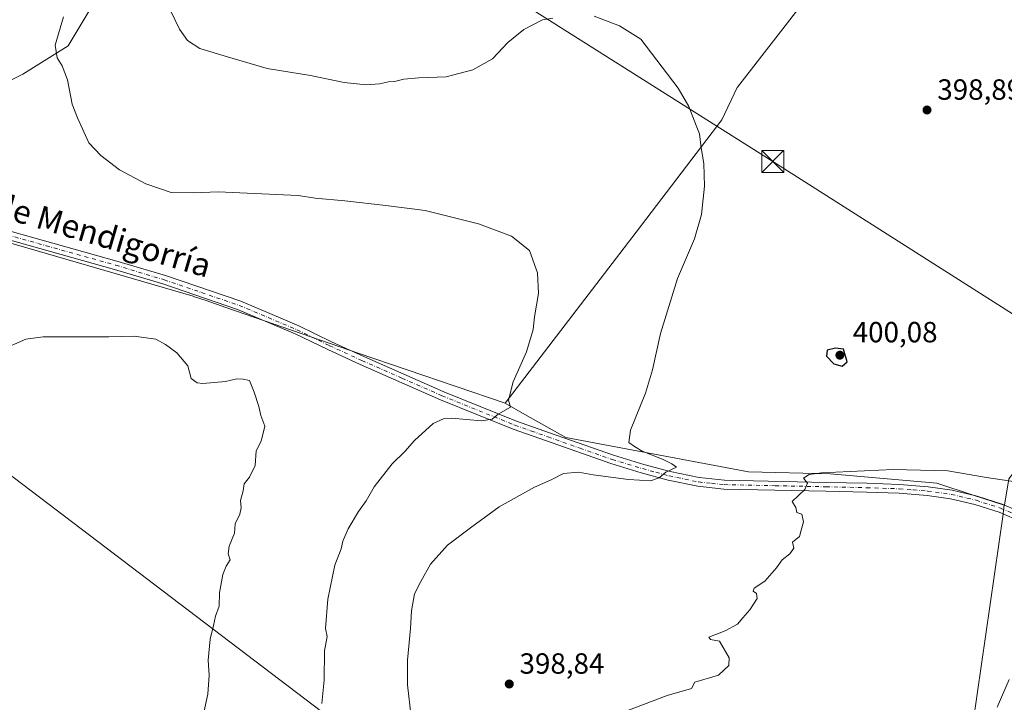
# Model space of a CAD drawing. Units: metres. Extents: x 597410 to 600880, y 4715232 to 4717598.
# Drawn here: x 599429 to 599767, y 4716450 to 4716684 of the extents above; entities that cross this region are included whole.
import ezdxf
from ezdxf.enums import TextEntityAlignment as Align

# ---------------------------------------------------------------- set-up
doc = ezdxf.new("R2010")
doc.units = ezdxf.units.M
doc.header["$MEASUREMENT"] = 0
doc.linetypes.add('DGN Style 4', pattern=[2.6384748266838614, 1.318413404963828, -0.6592067024819142, 0.001648016756204785, -0.6592067024819142])
for name, color, linetype, lineweight in [('Arbolado forestal CxS', 92, 'Continuous', 0), ('Corriente natural lineal oculto', 9, 'DGN Style 4', 13), ('Cultivos herbáceos CxS', 92, 'Continuous', 0), ('Cultivos leñosos CxS', 92, 'Continuous', 0), ('Curva de nivel maestra', 30, 'Continuous', 30), ('Curva de nivel normal', 30, 'Continuous', 0), ('Pista no pavimentada Cxs', 111, 'Continuous', 0), ('Pista no pavimentada eje', 91, 'DGN Style 4', 0), ('Punto de cota en terreno', 7, 'Continuous', 0), ('Rótulo de punto de cota en terreno', 7, 'Continuous', 0), ('Tendido', 6, 'Continuous', 0), ('Texto cartográfico', 7, 'Continuous', 0), ('Torre de tendido puntual', 7, 'Continuous', 0)]:
    doc.layers.add(name, color=color, linetype=linetype, lineweight=lineweight)
doc.styles.add('Style-Arial', font='txt')

# ---------------------------------------------------------------- blocks, each defined once
blk = doc.blocks.new('*U5')
at = {"layer": 'Cultivos herbáceos CxS', "color": 92, "linetype": 'Continuous', "lineweight": 0}
for points in [[(599463.4806000004, 4716704.4967, 393.7247999999963), (599445.9071000004, 4716675.193800001, 390.2957000000025), (599430.2871000003, 4716665.426899999, 388.358699999997), (599399.0487000003, 4716649.799500001, 387.7464000000036)], [(599414.6659000004, 4716610.728599999, 388.7378999999929), (599488.8602999998, 4716589.239700001, 387.7388000000064), (599489.3282000005, 4716589.078299999, 387.747000000003), (599493.2553000003, 4716587.723099999, 387.8176999999997), (599500.0396999996, 4716585.382099999, 387.4982000000018), (599545.4806000004, 4716569.7029, 387.6496999999945), (599596.0043000003, 4716552.480599999, 389.7149999999965), (599602.8010999998, 4716548.658100001, 390.2299000000057), (599616.9064999997, 4716540.725099999, 391.4495000000024), (599679.6039000005, 4716528.969500001, 396.459600000002), (599707.6860999997, 4716528.313899999, 395.9441999999981), (599744.2637, 4716525.049500001, 394.0231000000058), (599756.7704999996, 4716520.984400001, 392.6456000000035), (599767.4890999999, 4716517.500499999, 391.7406999999948), (599767.2591000004, 4716515.783500001, 391.6907000000065), (599767.0828999998, 4716514.4681, 391.6493000000046), (599746.2925000006, 4716370.219799999, 386.8776999999973)]]:
    blk.add_polyline3d(points, dxfattribs=at)
blk = doc.blocks.new('5PATER')
at = {"layer": 'Arbolado forestal CxS', "linetype": 'Continuous', "lineweight": 0}
h = blk.add_hatch(color=51, dxfattribs=at)
edge = h.paths.add_edge_path()
edge.add_ellipse((0, 0), major_axis=(-0.1095731443231308, -0.1110710700762829), ratio=0.9994222409660322, start_angle=0, end_angle=360)
blk = doc.blocks.new('5TTEND')
at = {"layer": 'Corriente natural lineal oculto', "color": 7, "linetype": 'Continuous', "lineweight": 0}
for p, q in [((-0.375, 0.3754), (0.375, -0.3746)), ((0.3720000000000001, 0.3784000000000001), (-0.3720000000000001, -0.3776))]:
    blk.add_line(p, q, dxfattribs=at)
at = {"layer": 'Corriente natural lineal oculto', "color": 7, "linetype": 'Continuous', "lineweight": 0, "flags": 128}
blk.add_lwpolyline([(-0.375, -0.3746), (0.375, -0.3746), (0.375, 0.3754), (-0.375, 0.3754), (-0.3720000000000001, -0.3776)], dxfattribs=at)

msp = doc.modelspace()

# ---------------------------------------------------------------- linework, layer by layer
at = {"layer": 'Cultivos herbáceos CxS', "color": 92, "linetype": 'Continuous', "lineweight": 0, "extrusion": (0.6094155693382862, 0.7928509717952349, 1.927289084493875e-05), "elevation": 4105183.289589346, "flags": 128}
msp.add_lwpolyline([(2398952.492289142, 318.9949506192957), (2398946.651338974, 319.2148506225093), (2398940.059298201, 319.4682506226512), (2398926.588176994, 319.9639506222912), (2398875.826771104, 321.5909506197829), (2398830.683636897, 321.4954506190892), (2398812.618814278, 320.7399506196152)], dxfattribs=at)
msp.add_lwpolyline([(2398952.492289142, 318.9949506192957), (2398946.651338974, 319.2148506225093), (2398940.059298201, 319.4682506226512), (2398926.588176994, 319.9639506222912), (2398875.826771104, 321.5909506197829), (2398830.683636897, 321.4954506190892), (2398812.618814278, 320.7399506196152)], dxfattribs=at)
at = {"layer": 'Cultivos herbáceos CxS', "color": 92, "linetype": 'Continuous', "lineweight": 0, "extrusion": (-0.2773744581039591, 0.008197818515484654, 0.9607269152902516), "elevation": -127318.6715279424, "flags": 128}
msp.add_lwpolyline([(-4732177.33320316, 442206.0264811375), (-4732175.610157875, 442205.8404674172), (-4732174.290126672, 442205.6971065161), (-4732029.490592672, 442188.5018773773)], dxfattribs=at)
at = {"layer": 'Cultivos herbáceos CxS', "color": 92, "linetype": 'Continuous', "lineweight": 0}
msp.add_polyline3d([(599861.6915999996, 4716672.313800001, 399.858699999997), (599857.8973000003, 4716668.265000001, 399.5004000000045), (599794.1326000001, 4716575.660700001, 397.2097000000067), (599794.3525, 4716559.0573, 396.7844999999944), (599768.9971000003, 4716526.580399999, 395.2541000000056), (599767.5332000004, 4716517.486199999, 391.741200000004), (599767.4890999999, 4716517.500499999, 391.7406999999948), (599756.7704999996, 4716520.984400001, 392.6456000000035), (599744.2637, 4716525.049500001, 394.0231000000058), (599707.6860999997, 4716528.313899999, 395.9441999999981), (599679.6039000005, 4716528.969500001, 396.459600000002), (599616.9064999997, 4716540.725099999, 391.4495000000024), (599602.8010999998, 4716548.658100001, 390.2299000000057), (599596.0043000003, 4716552.480599999, 389.7149999999965), (599640.9857000001, 4716611.269300001, 393.1131000000024), (599670.4615000002, 4716649.7929, 395.9945000000007), (599675.6841000002, 4716660.897500001, 397.0144), (599675.7799000005, 4716661.0209, 397.0368000000017), (599750.7927999999, 4716757.5549, 398.1137000000017), (599755.4237000003, 4716753.995200001, 398.3335999999982), (599760.6502, 4716749.9779, 398.5869999999995), (599771.3307999996, 4716741.768400001, 399.082699999999), (599811.5771000005, 4716710.833699999, 400.7097000000067), (599847.3689000001, 4716683.322799999, 400.6141999999964)], close=True, dxfattribs=at)
for points in [[(599750.7927999999, 4716757.5549, 398.1137000000017), (599675.7799000005, 4716661.0209, 397.0368000000017), (599675.6841000002, 4716660.897500001, 397.0144), (599670.4615000002, 4716649.7929, 395.9945000000007), (599640.9857000001, 4716611.269300001, 393.1131000000024), (599596.0043000003, 4716552.480599999, 389.7149999999965)], [(599463.4806000004, 4716704.4967, 393.7247999999963), (599445.9071000004, 4716675.193800001, 390.2957000000025), (599430.2871000003, 4716665.426899999, 388.358699999997), (599399.0487000003, 4716649.799500001, 387.7464000000036)], [(599414.6659000004, 4716610.728599999, 388.7378999999929), (599488.8602999998, 4716589.239700001, 387.7388000000064), (599489.3282000005, 4716589.078299999, 387.747000000003), (599493.2553000003, 4716587.723099999, 387.8176999999997), (599500.0396999996, 4716585.382099999, 387.4982000000018), (599545.4806000004, 4716569.7029, 387.6496999999945), (599596.0043000003, 4716552.480599999, 389.7149999999965)], [(599596.0043000003, 4716552.480599999, 389.7149999999965), (599602.8010999998, 4716548.658100001, 390.2299000000057), (599616.9064999997, 4716540.725099999, 391.4495000000024), (599679.6039000005, 4716528.969500001, 396.459600000002), (599707.6860999997, 4716528.313899999, 395.9441999999981), (599744.2637, 4716525.049500001, 394.0231000000058), (599756.7704999996, 4716520.984400001, 392.6456000000035), (599767.4890999999, 4716517.500499999, 391.7406999999948)], [(599596.0043000003, 4716552.480599999, 389.7149999999965), (599602.8010999998, 4716548.658100001, 390.2299000000057), (599616.9064999997, 4716540.725099999, 391.4495000000024), (599679.6039000005, 4716528.969500001, 396.459600000002), (599707.6860999997, 4716528.313899999, 395.9441999999981), (599744.2637, 4716525.049500001, 394.0231000000058), (599756.7704999996, 4716520.984400001, 392.6456000000035), (599767.4890999999, 4716517.500499999, 391.7406999999948)]]:
    msp.add_polyline3d(points, dxfattribs=at)
at = {"layer": 'Cultivos leñosos CxS', "color": 92, "linetype": 'Continuous', "lineweight": 0, "extrusion": (-0.2773744581039591, 0.008197818515484654, 0.9607269152902516), "elevation": -127318.6715279424, "flags": 128}
msp.add_lwpolyline([(-4732177.33320316, 442206.0264811375), (-4732175.610157875, 442205.8404674172), (-4732174.290126672, 442205.6971065161), (-4732029.490592672, 442188.5018773773)], dxfattribs=at)
at = {"layer": 'Cultivos leñosos CxS', "color": 92, "linetype": 'Continuous', "lineweight": 0}
for points in [[(599750.7927999999, 4716757.5549, 398.1137000000017), (599675.7799000005, 4716661.0209, 397.0368000000017), (599675.6841000002, 4716660.897500001, 397.0144), (599670.4615000002, 4716649.7929, 395.9945000000007), (599640.9857000001, 4716611.269300001, 393.1131000000024), (599596.0043000003, 4716552.480599999, 389.7149999999965), (599545.4806000004, 4716569.7029, 387.6496999999945), (599500.0396999996, 4716585.382099999, 387.4982000000018), (599493.2553000003, 4716587.723099999, 387.8176999999997), (599489.3282000005, 4716589.078299999, 387.747000000003), (599488.8602999998, 4716589.239700001, 387.7388000000064), (599414.6659000004, 4716610.728599999, 388.7378999999929)], [(599750.7927999999, 4716757.5549, 398.1137000000017), (599675.7799000005, 4716661.0209, 397.0368000000017), (599675.6841000002, 4716660.897500001, 397.0144), (599670.4615000002, 4716649.7929, 395.9945000000007), (599640.9857000001, 4716611.269300001, 393.1131000000024), (599596.0043000003, 4716552.480599999, 389.7149999999965)], [(599399.0487000003, 4716649.799500001, 387.7464000000036), (599430.2871000003, 4716665.426899999, 388.358699999997), (599445.9071000004, 4716675.193800001, 390.2957000000025), (599463.4806000004, 4716704.4967, 393.7247999999963)], [(599463.4806000004, 4716704.4967, 393.7247999999963), (599445.9071000004, 4716675.193800001, 390.2957000000025), (599430.2871000003, 4716665.426899999, 388.358699999997), (599399.0487000003, 4716649.799500001, 387.7464000000036)], [(599414.6659000004, 4716610.728599999, 388.7378999999929), (599488.8602999998, 4716589.239700001, 387.7388000000064), (599489.3282000005, 4716589.078299999, 387.747000000003), (599493.2553000003, 4716587.723099999, 387.8176999999997), (599500.0396999996, 4716585.382099999, 387.4982000000018), (599545.4806000004, 4716569.7029, 387.6496999999945), (599596.0043000003, 4716552.480599999, 389.7149999999965)], [(599775.5598999998, 4716372.670499999, 385.4100999999937), (599746.2925000006, 4716370.219799999, 386.8776999999973), (599767.0828999998, 4716514.4681, 391.6493000000046), (599767.2591000004, 4716515.783500001, 391.6907000000065), (599767.4890999999, 4716517.500499999, 391.7406999999948), (599767.5332000004, 4716517.486199999, 391.741200000004)]]:
    msp.add_polyline3d(points, dxfattribs=at)
at = {"layer": 'Curva de nivel maestra', "color": 30, "linetype": 'Continuous', "lineweight": 30, "elevation": 400, "flags": 128}
msp.add_lwpolyline([(599711.75, 4716565.1801), (599713.5300000003, 4716566.770099999), (599712.2199999997, 4716571.090100001), (599709.4699999997, 4716571.420100001), (599706.6699999999, 4716570.710100001), (599706.4199999999, 4716568.620100001), (599708.8799999999, 4716566.0701), (599711.75, 4716565.1801)], dxfattribs=at)
at = {"layer": 'Curva de nivel normal', "color": 30, "linetype": 'Continuous', "lineweight": 0, "flags": 128}
for points, elevation in [([(599612.3499999996, 4716684.7501), (599608.8600000005, 4716684.0801), (599602.4299999997, 4716680.8101), (599596.9500000002, 4716676.390100001), (599591.6900000004, 4716670.790100001), (599584.9600000001, 4716666.920100001), (599575.7599999999, 4716664.530099999), (599566.4199999999, 4716664.1801), (599561.2000000002, 4716663.7601), (599558.0499999998, 4716662.940099999), (599555.9600000001, 4716662.850099999), (599552.8799999999, 4716662.100099999), (599548.2800000003, 4716661.8301), (599540.6900000004, 4716662.640100001), (599529.1799999997, 4716664.9801), (599514.3200000003, 4716667.440099999), (599500.5999999996, 4716671.420100001), (599491.0800000001, 4716674.290100001), (599486.9000000004, 4716677.0601), (599484.1399999997, 4716680.870100001), (599480.9699999997, 4716687.530099999)], 395), ([(599444.3600000005, 4716685.140100001), (599441.4699999997, 4716675.4801), (599442.0800000001, 4716671.120100001), (599443.8200000003, 4716668.370100001), (599445.6600000003, 4716663.5601), (599447.29, 4716655.190099999), (599449.1100000005, 4716650.5101), (599452.9600000001, 4716641.860099999), (599457.1299999999, 4716637.520099999), (599463.5899999999, 4716632.6501), (599472.5599999996, 4716627.780099999), (599481.3200000003, 4716624.870100001), (599489.0199999996, 4716624.690099999), (599497.3899999997, 4716625.0701), (599524.9100000003, 4716623.780099999), (599530.79, 4716622.860099999), (599540.9199999999, 4716622.0001), (599555.0300000003, 4716620.370100001), (599568.5300000003, 4716618.640100001), (599586.8799999999, 4716614.110099999), (599598.2400000002, 4716609.800100001), (599604.3499999996, 4716604.9901), (599607.0899999999, 4716597.3201), (599607.4600000001, 4716590.140100001), (599606.1200000001, 4716582.140100001), (599605.6699999999, 4716577.800100001), (599603.4000000004, 4716570.130100001), (599598.75, 4716559.800100001), (599597.1399999997, 4716553.5001), (599597.8399999999, 4716551.200099999), (599593.6200000001, 4716548.7401), (599591.5300000003, 4716547.0101), (599587.8600000005, 4716546.4801), (599577.5899999999, 4716547.3201), (599575.0599999996, 4716547.220100001), (599571.25, 4716545.520099999), (599564.9199999999, 4716539.6801), (599561.5700000003, 4716535.9001), (599557.2000000002, 4716531.6601), (599551.0800000001, 4716523.800100001), (599548.2199999997, 4716519.030099999), (599545.5999999996, 4716515.390100001), (599542.0800000001, 4716509.380100001), (599540.2999999998, 4716505.200099999), (599539.6500000004, 4716502.4801), (599537.5, 4716496.9101), (599535.1100000005, 4716485.2301), (599534.3200000003, 4716475.130100001), (599534.9000000004, 4716472.470100001), (599534, 4716467.470100001), (599533.8600000005, 4716457.470100001), (599533.0300000003, 4716449.470100001)], 390), ([(599563.6900000004, 4716444.8301), (599562.4699999997, 4716455.860099999), (599562.4800000006, 4716464.3201), (599563.54, 4716475.140100001), (599563.8499999996, 4716481.2601), (599564.9299999997, 4716487.020099999), (599567.0800000001, 4716491.3201), (599570.4299999997, 4716497.200099999), (599576.25, 4716503.790100001), (599584.0899999999, 4716509.720100001), (599593.9299999997, 4716516.920100001), (599606.0899999999, 4716523.7401), (599611.8700000001, 4716526.220100001), (599616.0700000003, 4716528.340100001), (599621.2100000001, 4716528.800100001), (599626.2599999999, 4716527.950099999), (599638.4000000004, 4716526.280099999), (599646, 4716525.870100001), (599648.8899999997, 4716526.940099999), (599651.1600000003, 4716528.800100001), (599654.8899999997, 4716530.600099999), (599653.2400000002, 4716531.670100001), (599650.3399999999, 4716533.210100001), (599643.1399999997, 4716536.0101), (599640.4100000003, 4716537.610099999), (599638.4600000001, 4716538.9901), (599639.0899999999, 4716543.290100001), (599644.2000000002, 4716555.960100001), (599646.6900000004, 4716564.0101), (599649.3399999999, 4716576.470100001), (599655.2300000006, 4716595.360099999), (599661.0800000001, 4716608.950099999), (599663.4900000002, 4716617.2501), (599664.5199999996, 4716627.0701), (599664.2800000003, 4716634.8201), (599663.3399999999, 4716640.220100001), (599662.7400000002, 4716644.950099999), (599661.6799999997, 4716647.890100001), (599659.1500000004, 4716654.360099999), (599655.4000000004, 4716660.710100001), (599642.6500000004, 4716677.530099999), (599635.3499999996, 4716682.0601), (599626.5899999999, 4716685.4001)], 395), ([(599492.4400000004, 4716445.9101), (599493.9400000004, 4716452.590100001), (599494.3300000001, 4716459.1801), (599494, 4716464.3201), (599494.6299999999, 4716471.470100001), (599495.8799999999, 4716476.2501), (599496.5599999996, 4716479.350099999), (599497.7400000002, 4716482.860099999), (599497.9199999999, 4716487.470100001), (599499.0599999996, 4716493.7501), (599500.1799999997, 4716496.610099999), (599501.5300000003, 4716498.7501), (599500.9100000003, 4716500.800100001), (599501.2300000006, 4716503.420100001), (599503, 4716507.950099999), (599503.2699999996, 4716511.090100001), (599504.8399999999, 4716514.4001), (599505.3499999996, 4716516.550100001), (599505.1500000004, 4716519.0701), (599506.0499999998, 4716522.470100001), (599506.3799999999, 4716524.800100001), (599508.2400000002, 4716527.130100001), (599510.1600000003, 4716531.130100001), (599510.4400000004, 4716536.130100001), (599512.2100000001, 4716539.520099999), (599513.4699999997, 4716544.620100001), (599512.04, 4716548.2501), (599511.4600000001, 4716551.340100001), (599509.7800000003, 4716556.3301), (599508.1799999997, 4716560.360099999), (599506, 4716560.790100001), (599503.79, 4716560.870100001), (599499.9199999999, 4716560.0001), (599492.1399999997, 4716559.2601), (599490.2100000001, 4716559.4801), (599488.1500000004, 4716560.940099999), (599487.0700000003, 4716565.350099999), (599483.2800000003, 4716569.780099999), (599479.3200000003, 4716572.610099999), (599476.0700000003, 4716574.470100001), (599468.6299999999, 4716575.4801), (599459.9100000003, 4716575.2501), (599437.2699999996, 4716575.3301), (599431.4199999999, 4716574.5101), (599422.5300000003, 4716570.550100001)], 385), ([(599772.9600000001, 4716525.300100001), (599761.3600000005, 4716526.9801), (599748.0800000001, 4716529.2501), (599729.3499999996, 4716529.720100001), (599704.6600000003, 4716528.630100001), (599700.5, 4716528.030099999), (599698.4800000006, 4716526.7401), (599699.8399999999, 4716525.040100001), (599699.0199999996, 4716522.850099999), (599694.6500000004, 4716518.800100001), (599695.9299999997, 4716516.670100001), (599696.2400000002, 4716515.020099999), (599697.9100000003, 4716514.440099999), (599698.4800000006, 4716511.790100001), (599697.6699999999, 4716508.950099999), (599697.1799999997, 4716506.800100001), (599694.7199999997, 4716504.800100001), (599695.2300000006, 4716502.800100001), (599693.8300000001, 4716500.800100001), (599691.1900000004, 4716498.7601), (599689.29, 4716495.970100001), (599685.2800000003, 4716491.420100001), (599681.5999999996, 4716488.9801), (599681.2199999997, 4716487.940099999), (599682.3600000005, 4716487.2301), (599682.5499999998, 4716485.4901), (599680.0499999998, 4716481.630100001), (599677.6200000001, 4716478.870100001), (599675.8200000003, 4716476.6801), (599671.5899999999, 4716474.340100001), (599665.9600000001, 4716472.2301), (599666.5800000001, 4716471.4001), (599669.6100000005, 4716470.780099999), (599673.0199999996, 4716465.130100001), (599672.8300000001, 4716462.470100001), (599669.3300000001, 4716459.190099999), (599661.2199999997, 4716456.710100001), (599660.0599999996, 4716454.550100001), (599651.6900000004, 4716452.140100001), (599629.6699999999, 4716443.800100001)], 395), ([(599764.9800000006, 4716448.110099999), (599769.1699999999, 4716457.690099999)], 390)]:
    msp.add_lwpolyline(points, dxfattribs=dict(at, elevation=elevation))
at = {"layer": 'Pista no pavimentada Cxs', "color": 111, "linetype": 'Continuous', "lineweight": 0}
for points in [[(599414.8300999999, 4716614.710100001, 388.8574999999983), (599462.6601, 4716601.3301, 388.5264000000025), (599479.3501000004, 4716596.3101, 388.2532999999967), (599505.1901000004, 4716587.5101, 387.7770000000019), (599525.1300999997, 4716579.110099999, 387.4189999999944), (599536.3701, 4716573.610099999, 387.4820999999938), (599547.4501, 4716568.520099999, 387.7191000000021), (599574.9401000004, 4716556.440099999, 388.8172999999952), (599599.9001000002, 4716546.380100001, 390.3025999999954), (599611.2001, 4716542.370100001, 391.0915999999997), (599633.2801000001, 4716534.620100001, 393.5016999999934), (599643.6300999997, 4716531.5001, 394.4713000000047), (599652.6901000004, 4716529.020099999, 395.1511000000028), (599662.6901000004, 4716526.970100001, 395.4943000000058), (599671.3601000002, 4716526.050100001, 395.7519000000029), (599706.2901, 4716525.3201, 394.899900000004), (599720.2301000003, 4716525.0101, 394.2828000000009), (599731.4901000002, 4716524.630100001, 393.8028999999952), (599741.3101000005, 4716523.850099999, 393.3459000000003), (599749.6201, 4716522.6801, 392.7437999999966), (599758.1801000005, 4716520.6501, 392.3837000000058), (599766.7500999998, 4716517.880100001, 391.8687000000064), (599777.5701000001, 4716513.2401, 391.3839000000008)], [(599414.8300999999, 4716614.710100001, 388.8574999999983), (599462.6601, 4716601.3301, 388.5264000000025), (599479.3501000004, 4716596.3101, 388.2532999999967), (599505.1901000004, 4716587.5101, 387.7770000000019), (599525.1300999997, 4716579.110099999, 387.4189999999944), (599536.3701, 4716573.610099999, 387.4820999999938), (599547.4501, 4716568.520099999, 387.7191000000021), (599574.9401000004, 4716556.440099999, 388.8172999999952), (599599.9001000002, 4716546.380100001, 390.3025999999954), (599611.2001, 4716542.370100001, 391.0915999999997), (599633.2801000001, 4716534.620100001, 393.5016999999934), (599643.6300999997, 4716531.5001, 394.4713000000047), (599652.6901000004, 4716529.020099999, 395.1511000000028), (599662.6901000004, 4716526.970100001, 395.4943000000058), (599671.3601000002, 4716526.050100001, 395.7519000000029), (599706.2901, 4716525.3201, 394.899900000004), (599720.2301000003, 4716525.0101, 394.2828000000009), (599731.4901000002, 4716524.630100001, 393.8028999999952), (599741.3101000005, 4716523.850099999, 393.3459000000003), (599749.6201, 4716522.6801, 392.7437999999966), (599758.1801000005, 4716520.6501, 392.3837000000058), (599766.7500999998, 4716517.880100001, 391.8687000000064), (599777.5701000001, 4716513.2401, 391.3839000000008)], [(599776.2901, 4716510.520099999, 391.1423000000068), (599765.6901000004, 4716515.0701, 391.6710000000021), (599757.3701, 4716517.7601, 392.0733000000037), (599749.0601000005, 4716519.7301, 392.531799999997), (599740.9901000002, 4716520.870100001, 392.9251999999979), (599731.3201000001, 4716521.630100001, 393.3712999999989), (599720.1501000002, 4716522.0101, 393.8846000000049), (599706.2301000003, 4716522.3201, 394.5360999999975), (599671.1700999998, 4716523.0601, 395.6125000000029), (599662.2301000003, 4716524.0001, 395.5255000000034), (599651.9901000002, 4716526.100099999, 395.1514000000025), (599642.8000999996, 4716528.620100001, 394.5339999999997), (599632.3501000004, 4716531.770099999, 393.6141000000061), (599610.2001, 4716539.540100001, 391.4146000000038), (599598.8300999999, 4716543.5701, 390.6585999999952), (599573.7801000001, 4716553.670100001, 388.8969999999972), (599546.2200999996, 4716565.790100001, 387.5577000000048), (599535.0900999998, 4716570.9001, 387.2511999999988), (599523.8901000004, 4716576.380100001, 387.1211999999941), (599504.1201, 4716584.700099999, 387.4927000000025), (599478.4301000005, 4716593.460100001, 388.0289000000048), (599461.8300999999, 4716598.450099999, 388.2621999999974), (599414.0201000003, 4716611.8201, 388.8629999999976)], [(599776.2901, 4716510.520099999, 391.1423000000068), (599765.6901000004, 4716515.0701, 391.6710000000021), (599757.3701, 4716517.7601, 392.0733000000037), (599749.0601000005, 4716519.7301, 392.531799999997), (599740.9901000002, 4716520.870100001, 392.9251999999979), (599731.3201000001, 4716521.630100001, 393.3712999999989), (599720.1501000002, 4716522.0101, 393.8846000000049), (599706.2301000003, 4716522.3201, 394.5360999999975), (599671.1700999998, 4716523.0601, 395.6125000000029), (599662.2301000003, 4716524.0001, 395.5255000000034), (599651.9901000002, 4716526.100099999, 395.1514000000025), (599642.8000999996, 4716528.620100001, 394.5339999999997), (599632.3501000004, 4716531.770099999, 393.6141000000061), (599610.2001, 4716539.540100001, 391.4146000000038), (599598.8300999999, 4716543.5701, 390.6585999999952), (599573.7801000001, 4716553.670100001, 388.8969999999972), (599546.2200999996, 4716565.790100001, 387.5577000000048), (599535.0900999998, 4716570.9001, 387.2511999999988), (599523.8901000004, 4716576.380100001, 387.1211999999941), (599504.1201, 4716584.700099999, 387.4927000000025), (599478.4301000005, 4716593.460100001, 388.0289000000048), (599461.8300999999, 4716598.450099999, 388.2621999999974), (599414.0201000003, 4716611.8201, 388.8629999999976)]]:
    msp.add_polyline3d(points, dxfattribs=at)
at = {"layer": 'Pista no pavimentada eje', "color": 91, "linetype": 'DGN Style 4', "lineweight": 0}
msp.add_polyline3d([(599414.4250999996, 4716613.265100001, 388.9244999999937), (599438.3300999999, 4716606.5801, 388.5994999999967), (599462.2451, 4716599.890100001, 388.4020000000019), (599478.8901000004, 4716594.8851, 388.1416999999929), (599491.7351000002, 4716590.505100001, 387.8963999999978), (599504.6551000001, 4716586.1051, 387.6391000000003), (599514.6250999998, 4716581.905099999, 387.3800000000047), (599524.5100999996, 4716577.745100001, 387.297000000006), (599535.7301000003, 4716572.255100001, 387.3941999999952), (599546.8350999998, 4716567.155099999, 387.6549999999988), (599560.5800999999, 4716561.1151, 388.1355999999942), (599574.3601000002, 4716555.0551, 388.855899999995), (599599.3651000002, 4716544.975099999, 390.4643999999971), (599605.0500999996, 4716542.960100001, 390.6925999999949), (599610.7001, 4716540.9551, 391.2375000000029), (599621.7401000002, 4716537.0801, 392.2382999999973), (599632.8151000004, 4716533.1951, 393.4233999999997), (599643.2150999998, 4716530.0601, 394.493100000007), (599647.7451, 4716528.8201, 394.8171000000002), (599652.3400999998, 4716527.5601, 394.9793999999966), (599662.4600999998, 4716525.485099999, 395.5071000000025), (599666.9301000005, 4716525.015100001, 395.6171000000031), (599671.2651000004, 4716524.5551, 395.6812000000064), (599688.7950999998, 4716524.1851, 395.4977999999974), (599706.2600999996, 4716523.8201, 394.7115000000049), (599720.1901000004, 4716523.5101, 394.0611000000063), (599731.4051000001, 4716523.130100001, 393.5243999999948), (599736.2401000002, 4716522.7501, 393.2566999999981), (599741.1501000002, 4716522.360099999, 392.9900000000052), (599749.3400999998, 4716521.2051, 392.6141999999964), (599757.7751000002, 4716519.2051, 392.2182999999932), (599766.2200999996, 4716516.475099999, 391.7171999999992), (599771.6300999997, 4716514.155099999, 391.5001000000047)], dxfattribs=at)
at = {"layer": 'Tendido', "color": 6, "linetype": 'Continuous', "lineweight": 0}
for points in [[(598066.8750999998, 4717558.364399999, 383.0816999999952), (598168, 4717480.810000001, 387.2829000000056), (598283.79, 4717393.449999999, 382.3316999999952), (598414.0300000003, 4717296.09, 390.1055999999954), (598553.9500000002, 4717190.01, 383.4002999999939), (598710.3099999996, 4717071.210000001, 376.7709999999934), (598921.79, 4716909.439999999, 377.2948000000033), (599119.29, 4716760.550000001, 371.5258000000031), (599267.4800000006, 4716647.449999999, 390.292300000001), (599376.2999999998, 4716565.52, 386.9505999999965), (599569.7400000002, 4716418.720000001, 395.2011999999959), (599768.1399999997, 4716266.880000001, 387.8120000000054), (599857.6031, 4716200.8671, 389.3628000000026), (600048.8509999998, 4716054.2667, 403.2756999999983), (600155.1497, 4715973.514900001, 404.8579000000027), (600217.7599999999, 4715811.16, 395.539499999999), (600305.3600000005, 4715578.33, 390.4308000000019), (600396.3600000005, 4715342.220000001, 388.8417000000045), (600420.9760999996, 4715278.2415, 380.2222000000039)], [(599820.54, 4716551.279999999, 397.7409999999945), (599687.9461000003, 4716635.505899999, 399.8467999999993), (599590.4600000001, 4716697.199999999, 398.2026000000042), (599494.0599999996, 4716757.84, 396.7850000000035), (599334.8589000005, 4716859.740700001, 375.4719999999944), (599172.4044000005, 4716961.870100001, 390.4138999999996)]]:
    msp.add_polyline3d(points, dxfattribs=at)

# ---------------------------------------------------------------- block references
at = {"layer": 'Cultivos herbáceos CxS', "color": 92, "linetype": 'Continuous', "lineweight": 0}
msp.add_blockref('*U5', (0, 0), dxfattribs=at)
at = {"layer": 'Punto de cota en terreno', "color": 7, "linetype": 'Continuous', "lineweight": 0, "xscale": 10, "yscale": 10, "zscale": 10}
for p in [(599740.9400000004, 4716653.17, 398.8899999999995), (599711, 4716569, 400.0800000000018), (599597.4299999997, 4716456.119999999, 398.8399999999965)]:
    msp.add_blockref('5PATER', p, dxfattribs=at)
at = {"layer": 'Torre de tendido puntual', "color": 7, "linetype": 'Continuous', "lineweight": 0, "xscale": 10, "yscale": 10, "zscale": 10}
msp.add_blockref('5TTEND', (599687.9461000003, 4716635.505899999, 399.8467999999993), dxfattribs=at)

# ---------------------------------------------------------------- texts
at = {"layer": 'Rótulo de punto de cota en terreno', "color": 7, "linetype": 'Continuous', "lineweight": 0, "style": 'Style-Arial'}
for s, p in [('398,89', (599744.4677999998, 4716656.697799999)), ('400,08', (599715.4096999997, 4716573.409700001)), ('398,84', (599600.9578, 4716459.647800001))]:
    msp.add_text(s, height=7.000000000000002, dxfattribs=at).set_placement(p)
at = {"layer": 'Texto cartográfico', "color": 7, "linetype": 'Continuous', "lineweight": 0, "style": 'Style-Arial'}
msp.add_text('Camino de Mendigorría', height=8, rotation=343.6854768772159, dxfattribs=at).set_placement((599437.6387556497, 4716616.099488077), align=Align.MIDDLE_CENTER)

doc.saveas('drawing.dxf')
